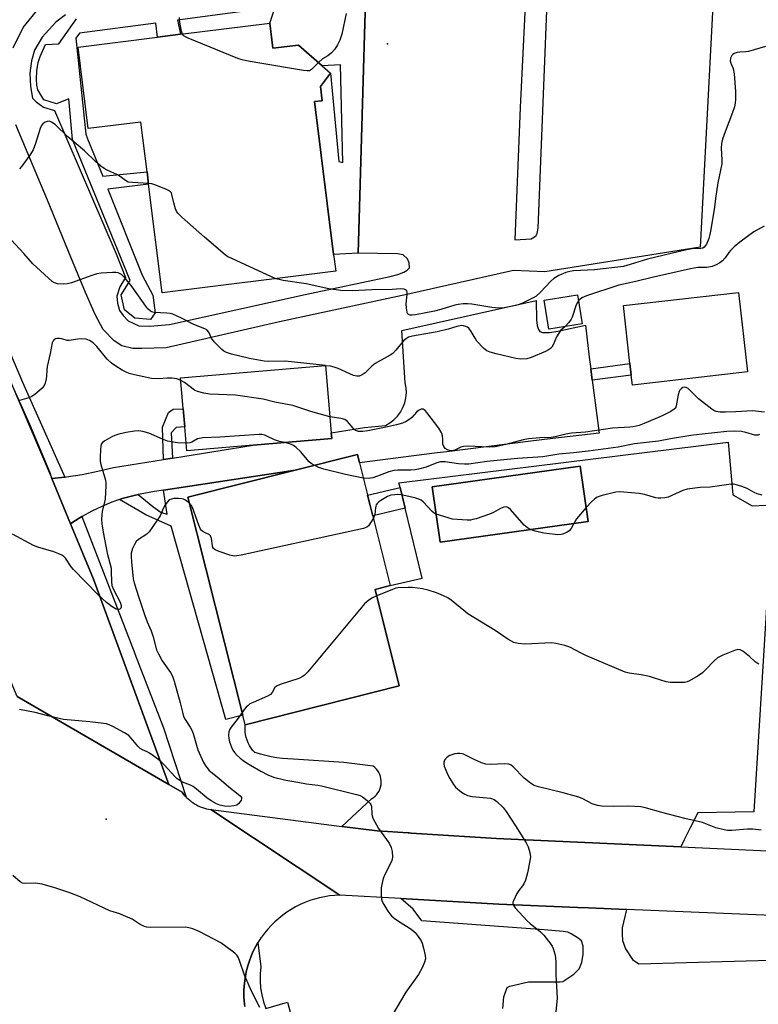
# Model space of a CAD drawing. Units: inches. Extents: x 1309761 to 1315761, y 505449 to 509449.
# Drawn here: x 1312455 to 1312702, y 508947 to 509276 of the extents above; entities that cross this region are included whole.
import ezdxf

# ---------------------------------------------------------------- set-up
doc = ezdxf.new("R2010")
doc.units = ezdxf.units.IN
doc.header["$MEASUREMENT"] = 0
for name, color, linetype in [('BLDG-Footprint', 5, 'Continuous'), ('ELEV-Spot Elevation', 7, 'Continuous'), ('TRANS-Driveway', 251, 'Continuous'), ('TRANS-Non Street Sidewalk', 7, 'Continuous'), ('TRANS-Parking Lot', 4, 'Continuous'), ('TRANS-Road', 130, 'Continuous'), ('TRANS-Street Sidewalk', 7, 'Continuous'), ('Undefined', 1, 'Continuous')]:
    doc.layers.add(name, color=color, linetype=linetype)

msp = doc.modelspace()

# ---------------------------------------------------------------- linework, layer by layer
at = {"layer": 'BLDG-Footprint'}
for points, elevation in [([(1312538.62, 509274.84), (1312539.66, 509266.46), (1312548.18, 509267.52), (1312556.12, 509260.58), (1312558.89, 509258.16), (1312555.56, 509253.62), (1312556.15, 509248.92), (1312553.63, 509248.61), (1312559.99, 509197.44), (1312560.69, 509191.87), (1312502.6, 509184.64), (1312498.07, 509221.03), (1312497.56, 509225.13), (1312495.5, 509241.77), (1312477.89, 509239.58), (1312474.5, 509266.87), (1312501.09, 509270.18), (1312508.77, 509271.13)], 407.36), ([(1312698.46, 509158.2), (1312659.97, 509153.81), (1312659.59, 509157.16), (1312659.15, 509160.97), (1312656.94, 509180.37), (1312695.43, 509184.76)], 403.21), ([(1312643.16, 509174.28), (1312632, 509172.5), (1312630.44, 509182.22), (1312641.61, 509184)], 404.79), ([(1312533.04, 509133.68), (1312510.83, 509131.8), (1312510.15, 509139.82), (1312509.64, 509145.92), (1312508.77, 509156.19), (1312557.28, 509160.3), (1312559.18, 509137.85), (1312559.34, 509135.91)], 401.78), ([(1312581.96, 509053.18), (1312530.37, 509040.21), (1312529.57, 509043.4), (1312511.23, 509116.36), (1312547.1, 509125.38), (1312567.92, 509130.61), (1312568.62, 509127.83), (1312578.95, 509086.73), (1312573.85, 509085.45)], 397.83), ([(1312645.12, 509108.2), (1312595.6, 509101.24), (1312593, 509119.75), (1312642.52, 509126.7)], 398.71)]:
    msp.add_lwpolyline(points, close=True, dxfattribs=dict(at, elevation=elevation))
at = {"layer": 'ELEV-Spot Elevation'}
for p in [(1312578.04, 509267.94, 407.69), (1312483.91, 509008.58, 397.17)]:
    msp.add_point(p, dxfattribs=at)
at = {"layer": 'TRANS-Driveway'}
msp.add_lwpolyline([(1312646, 509159.22), (1312646.51, 509155.42), (1312648.87, 509137.75), (1312633.33, 509135.98), (1312625.11, 509134.94), (1312597.85, 509131.51), (1312594.68, 509131.11), (1312586.77, 509130.12), (1312568.62, 509127.83), (1312567.92, 509130.61), (1312547.1, 509125.38), (1312503.07, 509118.62), (1312500.06, 509118.16), (1312496.42, 509117.59), (1312494.62, 509117.2), (1312492.81, 509116.81), (1312489.26, 509115.82), (1312488.28, 509115.49), (1312485.77, 509114.63), (1312482.36, 509113.24), (1312479.03, 509111.65), (1312475.8, 509109.87), (1312475.77, 509109.85), (1312472.68, 509107.91), (1312471.98, 509107.41), (1312465.71, 509122.54), (1312470.07, 509123.04), (1312470.58, 509123.1), (1312475.86, 509123.92), (1312481.11, 509124.97), (1312486.31, 509126.23), (1312503.1, 509128.9), (1312506.1, 509129.38), (1312533.04, 509133.68), (1312559.34, 509135.91), (1312559.18, 509137.85), (1312570.34, 509139.63), (1312577.3, 509140.31), (1312578.79, 509141.15), (1312580.14, 509142.18), (1312581.34, 509143.39), (1312582.36, 509144.76), (1312583.18, 509146.25), (1312583.79, 509147.84), (1312584.18, 509149.5), (1312584.33, 509151.2), (1312584.24, 509152.9), (1312583.92, 509154.57), (1312582.81, 509172.05), (1312627.8, 509182.06), (1312627.87, 509175.63), (1312628.09, 509173.71), (1312628.5, 509172.34), (1312629.02, 509171.75), (1312629.83, 509171.41), (1312632.19, 509171.36), (1312635.03, 509171.84), (1312644.24, 509173.89), (1312645.48, 509163.17)], close=True, dxfattribs=at)
at = {"layer": 'TRANS-Non Street Sidewalk'}
msp.add_lwpolyline([(1312571.54, 509307.99), (1312570.4, 509274.84), (1312568.14, 509197.87), (1312559.99, 509197.44), (1312553.63, 509248.61), (1312556.15, 509248.92), (1312555.56, 509253.62), (1312558.89, 509258.16), (1312561.72, 509228.57), (1312563.02, 509228.28), (1312562.28, 509260.87), (1312556.12, 509260.58), (1312548.18, 509267.52), (1312539.66, 509266.46), (1312538.62, 509274.84), (1312540.47, 509280.15), (1312507.71, 509275.82), (1312508.77, 509271.13), (1312501.09, 509270.18), (1312500.51, 509274.87), (1312474.95, 509271.49), (1312473.74, 509269.81), (1312477.06, 509237.78), (1312477.66, 509236.12), (1312482.75, 509223.65), (1312497.56, 509225.13), (1312498.07, 509221.03), (1312484.45, 509219.34), (1312495.92, 509190.53), (1312499.5, 509183.92), (1312500.27, 509178), (1312498.65, 509175.78), (1312493.48, 509176.22), (1312490.02, 509178.96), (1312488.92, 509183.97), (1312491.87, 509188.76), (1312472.58, 509235.93), (1312471.34, 509249.58), (1312467.28, 509247.89), (1312463.02, 509249.19), (1312461.04, 509252.53), (1312460.65, 509254.15), (1312460.54, 509256.14), (1312460.69, 509258.94), (1312461.09, 509261.74), (1312461.75, 509263.73), (1312463.51, 509267.77), (1312468.01, 509267.89), (1312473.99, 509276.28)], dxfattribs=at)
for points in [[(1312646.51, 509155.42), (1312646, 509159.22), (1312659.15, 509160.97), (1312659.59, 509157.16)], [(1312506.1, 509129.38), (1312503.1, 509128.9), (1312502.73, 509139.73), (1312504.7, 509144.68), (1312506.34, 509145.7), (1312509.64, 509145.91), (1312510.15, 509139.82), (1312507.33, 509139.58), (1312505.63, 509137.84)], [(1312488.28, 509115.49), (1312489.26, 509115.82), (1312492.81, 509116.81), (1312494.62, 509117.2), (1312499.43, 509113.21), (1312502.31, 509111.16), (1312504.3, 509110.64), (1312503.07, 509118.62), (1312547.1, 509125.38), (1312511.23, 509116.36), (1312529.57, 509043.4), (1312523.93, 509041.99), (1312505.59, 509106.59), (1312497.11, 509110.46)], [(1312583.89, 509112.69), (1312573.09, 509110.04), (1312571.36, 509116.93), (1312582.2, 509119.59)]]:
    msp.add_lwpolyline(points, close=True, dxfattribs=at)
at = {"layer": 'TRANS-Parking Lot'}
for points in [[(1312470.25, 509277.62), (1312466.99, 509275.14), (1312462.42, 509270.12), (1312459.89, 509265.84), (1312458.83, 509262.3), (1312458.37, 509258.08), (1312458.58, 509253.63), (1312459.24, 509249.76), (1312460.41, 509248.53), (1312462.85, 509246.76), (1312466.54, 509245.59), (1312487.18, 509197.7), (1312490.33, 509189.78), (1312488.46, 509186.66), (1312487.41, 509183.49), (1312487.69, 509181.21), (1312488.31, 509178.71), (1312489.5, 509177.03), (1312491.25, 509175.24), (1312494.81, 509173.61), (1312498.48, 509173.47), (1312505.09, 509174.07), (1312550.45, 509184.14), (1312578.89, 509190.16), (1312581.51, 509190.79), (1312583.42, 509191.62), (1312584.54, 509192.21), (1312585.32, 509193.03), (1312585.28, 509194.74), (1312584.68, 509195.98), (1312583.3, 509197.41), (1312581.36, 509197.71), (1312568.14, 509197.87), (1312570.4, 509274.84), (1312571.54, 509307.99)], [(1312624.7, 509294.45), (1312622.36, 509246.62), (1312620.58, 509202.37), (1312626.03, 509202.72), (1312627.25, 509203.39), (1312627.78, 509203.81), (1312628.08, 509204.47), (1312628.37, 509206.27), (1312631.39, 509281.86)], [(1312452.79, 509266.64), (1312456.06, 509273.42), (1312461.61, 509280.05)], [(1312686.86, 509280.66), (1312682.66, 509199.89), (1312630.63, 509191.73), (1312620.17, 509192.15), (1312584.46, 509184.14), (1312541.91, 509174.94), (1312503.94, 509166.3), (1312495.83, 509166.01), (1312492.76, 509166.05), (1312489.08, 509166.88), (1312486.53, 509168.65), (1312482.91, 509172.44), (1312480.17, 509177.39), (1312476.93, 509184.72), (1312471.99, 509196.57), (1312464.25, 509215.68), (1312453.62, 509240.82)]]:
    msp.add_lwpolyline(points, dxfattribs=at)
for points in [[(1312676.15, 508999.37, 0), (1312614.53, 509002.15, 0), (1312585.97, 509003.98, 0), (1312585.27, 509004.02, 0), (1312584.95, 509004.04, 0), (1312574.52, 509004.71, 0), (1312562.72, 509006.22, 0), (1312572.7, 509015.41, 0), (1312573.3, 509015.82, 0), (1312573.86, 509016.29, 0), (1312574.36, 509016.81, 0), (1312574.8, 509017.39, 0), (1312575.17, 509018.01, 0), (1312575.47, 509018.67, 0), (1312575.7, 509019.36, 0), (1312575.85, 509020.07, 0), (1312575.92, 509020.79, 0), (1312575.91, 509021.52, 0), (1312575.83, 509022.15, 0), (1312575.67, 509022.86, 0), (1312575.44, 509023.54, 0), (1312575.13, 509024.2, 0), (1312574.75, 509024.82, 0), (1312574.31, 509025.39, 0), (1312573.8, 509025.91, 0), (1312573.24, 509026.37, 0), (1312563.44, 509027.56, 0), (1312546.58, 509028.74, 0), (1312544.71, 509028.81, 0), (1312542.84, 509028.95, 0), (1312540.98, 509029.18, 0), (1312539.13, 509029.48, 0), (1312537.29, 509029.86, 0), (1312535.48, 509030.32, 0), (1312533.68, 509030.86, 0), (1312533.6, 509030.89, 0), (1312532.95, 509031.62, 0), (1312532.37, 509032.41, 0), (1312531.86, 509033.25, 0), (1312531.41, 509034.12, 0), (1312531.04, 509035.03, 0), (1312530.75, 509035.96, 0), (1312530.53, 509036.91, 0), (1312530.39, 509037.88, 0), (1312530.33, 509038.83, 0), (1312530.34, 509039.81, 0), (1312530.37, 509040.21, 0), (1312581.96, 509053.18, 0), (1312573.85, 509085.45, 0), (1312578.95, 509086.73, 0), (1312589.65, 509089.2, 0), (1312583.89, 509112.69, 0), (1312582.2, 509119.59, 0), (1312581.84, 509121.06, 0), (1312691.99, 509134.73, 0), (1312693.56, 509117.15, 0), (1312700.09, 509113.47, 0), (1312706.96, 509113.7, 0), (1312700.56, 509011.05, 0), (1312681.8, 509010.71, 0), (1312679.4, 509005.9, 0), (1312677.32, 509001.72, 0)], [(1312645.12, 509108.2, 0), (1312642.52, 509126.7, 0), (1312593, 509119.75, 0), (1312595.6, 509101.24, 0)]]:
    msp.add_polyline3d(points, close=True, dxfattribs=at)
msp.add_polyline3d([(1312616.63, 508945.34, 0), (1312616.95, 508949.17, 0), (1312618.01, 508952.35, 0), (1312618.95, 508952.73, 0), (1312625.22, 508954.16, 0), (1312635.75, 508954.16, 0), (1312636.71, 508954.34, 0), (1312640.31, 508956.78, 0), (1312642.09, 508958.54, 0), (1312643.02, 508960.65, 0), (1312643.51, 508963.44, 0), (1312643.47, 508966.16, 0), (1312642.89, 508967.89, 0), (1312641.85, 508968.86, 0), (1312639.46, 508970.32, 0), (1312638.34, 508970.77, 0), (1312636.8, 508971.09, 0), (1312630.4, 508971.58, 0), (1312589.55, 508974.56, 0), (1312586.59, 508978.54, 0), (1312582.43, 508982.04, 0), (1312615.22, 508980.2, 0), (1312641.65, 508979.09, 0), (1312645.27, 508978.94, 0), (1312657.94, 508978.41, 0), (1312656.54, 508972.32, 0), (1312656.59, 508970.11, 0), (1312656.64, 508967.99, 0), (1312657.67, 508965.2, 0), (1312659.95, 508961.67, 0), (1312662.09, 508960.27, 0), (1312709.96, 508961.61, 0)], dxfattribs=at)
at = {"layer": 'TRANS-Road'}
msp.add_lwpolyline([(1312428.41, 509209.58), (1312465.15, 509123.91), (1312465.71, 509122.54), (1312471.98, 509107.41), (1312479.63, 509088.93), (1312504.83, 509020.22), (1312454.12, 509049.61), (1312385.74, 509212.95), (1312368.69, 509249.39), (1312403.23, 509265.79), (1312404.51, 509262.88), (1312407.1, 509256.95), (1312426.94, 509213.01)], close=True, dxfattribs=at)
for points in [[(1312454.12, 509049.61), (1312504.83, 509020.22), (1312509.34, 509017.6), (1312509.78, 509017.02), (1312510.24, 509016.45), (1312510.65, 509016.01), (1312510.74, 509015.92), (1312511.26, 509015.41), (1312511.81, 509014.92), (1312512.38, 509014.47), (1312512.81, 509014.16), (1312513.42, 509013.76), (1312514.05, 509013.4), (1312514.7, 509013.06), (1312515.37, 509012.76), (1312516.05, 509012.5), (1312516.74, 509012.27), (1312517.45, 509012.08), (1312518.16, 509011.92), (1312518.9, 509011.8), (1312562.08, 508983.19), (1312560.36, 508983.11), (1312558.65, 508982.93), (1312556.96, 508982.68), (1312555.28, 508982.33), (1312553.61, 508981.89), (1312551.98, 508981.37), (1312550.37, 508980.76), (1312548.8, 508980.07), (1312547.26, 508979.3), (1312545.77, 508978.45), (1312544.33, 508977.53), (1312542.93, 508976.52), (1312541.59, 508975.45), (1312540.31, 508974.31), (1312539.09, 508973.1), (1312537.93, 508971.83), (1312536.85, 508970.5), (1312535.83, 508969.12), (1312535.67, 508968.89), (1312534.74, 508967.45), (1312534.67, 508967.33), (1312533.89, 508965.95), (1312533.11, 508964.42), (1312532.42, 508962.85), (1312531.81, 508961.25), (1312531.28, 508959.61), (1312530.84, 508957.95), (1312530.49, 508956.27), (1312530.23, 508954.58), (1312530.05, 508952.87), (1312529.97, 508951.15), (1312529.97, 508949.44), (1312530.07, 508947.72), (1312530.25, 508946.01)], [(1312747.38, 508974.68), (1312657.94, 508978.41), (1312645.27, 508978.94), (1312641.65, 508979.09), (1312615.22, 508980.2), (1312582.43, 508982.04), (1312562.08, 508983.19), (1312518.9, 509011.8), (1312562.72, 509006.22), (1312574.52, 509004.71), (1312584.95, 509004.04), (1312585.27, 509004.02), (1312585.97, 509003.98), (1312614.53, 509002.15), (1312676.15, 508999.37), (1312710.06, 508997.84)]]:
    msp.add_lwpolyline(points, dxfattribs=at)
at = {"layer": 'TRANS-Street Sidewalk'}
for points in [[(1312436.62, 509200.08), (1312455.9, 509154.78), (1312458.12, 509149.81), (1312470.07, 509123.04), (1312465.71, 509122.54), (1312465.08, 509124.45), (1312458.36, 509140.63), (1312452.67, 509153.37)], [(1312530.25, 508946.01), (1312530.07, 508947.72), (1312529.97, 508949.44), (1312529.97, 508951.15), (1312530.05, 508952.87), (1312530.23, 508954.58), (1312530.49, 508956.27), (1312530.84, 508957.95), (1312531.28, 508959.61), (1312531.81, 508961.25), (1312532.42, 508962.85), (1312533.11, 508964.42), (1312533.89, 508965.95), (1312534.67, 508967.33), (1312535.63, 508959.25), (1312535.41, 508956.89), (1312535.38, 508954.52), (1312535.55, 508952.16), (1312535.94, 508949.82), (1312536.52, 508947.53), (1312537.29, 508945.29), (1312544.5, 508947.42), (1312546.75, 508939.02)]]:
    msp.add_lwpolyline(points, dxfattribs=at)
msp.add_lwpolyline([(1312510.65, 509016.01), (1312510.24, 509016.45), (1312509.78, 509017.02), (1312509.34, 509017.6), (1312504.83, 509020.22), (1312479.63, 509088.93), (1312471.98, 509107.41), (1312472.68, 509107.91), (1312475.77, 509109.85), (1312493.41, 509064.05), (1312493.46, 509063.92), (1312503, 509039.12)], close=True, dxfattribs=at)
at = {"layer": 'Undefined'}
msp.add_line((1312557.28, 509160.29, 404), (1312557.22, 509160.3, 404), dxfattribs=at)
for points, elevation in [([(1312509.39, 509271.21), (1312509.07, 509272.15), (1312508.59, 509274.5), (1312508.35, 509275.96), (1312508.37, 509276.77)], 408), ([(1312564.16, 509278.08), (1312562.7, 509271.12), (1312562.07, 509269.15), (1312561.31, 509267.61), (1312560.39, 509266.18), (1312559.26, 509264.97), (1312558, 509263.92), (1312556.26, 509262.92), (1312554.88, 509261.66)], 408), ([(1312554.88, 509261.66), (1312552.58, 509259.36), (1312551.9, 509258.96), (1312551.09, 509258.87), (1312549.93, 509259), (1312534.57, 509261.57), (1312530.78, 509262.27), (1312529.35, 509262.6), (1312527.95, 509263.08), (1312511.29, 509269.87), (1312510, 509270.52), (1312509.6, 509270.88), (1312509.39, 509271.21)], 408), ([(1312704.53, 509267.02), (1312698.84, 509265.42), (1312697.97, 509265.27), (1312695.88, 509265.19), (1312695.02, 509265.06), (1312694.02, 509264.68), (1312693.58, 509264.4), (1312693.23, 509264.05), (1312692.78, 509263.16), (1312692.66, 509262.22), (1312692.87, 509261.44), (1312693.7, 509259.66), (1312694.02, 509257.94), (1312694.51, 509252.04), (1312694.45, 509249.47), (1312694.34, 509248.06), (1312694.09, 509246.83), (1312693.47, 509244.94), (1312691.01, 509238.45), (1312690.15, 509236.01), (1312689.76, 509234.64), (1312689.61, 509233), (1312689.87, 509229.13), (1312689.84, 509227.75), (1312688.52, 509221.41), (1312687.73, 509216.18), (1312687.4, 509213.33), (1312686.23, 509205.84), (1312685.91, 509204.17), (1312685.49, 509202.85), (1312684.7, 509200.97), (1312684.42, 509200.48), (1312683.98, 509199.95), (1312683.49, 509199.62), (1312682.86, 509199.45), (1312680, 509199.37), (1312678.11, 509199.07), (1312665.06, 509195.9), (1312659.22, 509194.08), (1312656.99, 509193.52), (1312647.24, 509192.37), (1312640.26, 509192.02), (1312639, 509191.81), (1312637.7, 509191.47), (1312635.29, 509190.47), (1312633.7, 509189.5), (1312632.66, 509188.52), (1312629.25, 509184.88), (1312627.6, 509183.44), (1312626.34, 509182.72), (1312623.19, 509181.18), (1312622.11, 509180.75), (1312621, 509180.45), (1312617.03, 509179.68), (1312615.34, 509179.55), (1312612.88, 509179.8), (1312606.22, 509180.9), (1312604.8, 509181), (1312603.35, 509180.93), (1312601.61, 509180.72), (1312600.53, 509180.48), (1312595.9, 509179.05), (1312593.68, 509178.5), (1312587.35, 509177.3), (1312586.21, 509177.15), (1312585.63, 509177.17), (1312585.03, 509177.38), (1312584.75, 509177.69), (1312584.56, 509178.14), (1312584.35, 509179.52), (1312584.29, 509180.98), (1312584.63, 509184.12), (1312584.63, 509184.89), (1312584.49, 509185.31), (1312584.36, 509185.47), (1312583.99, 509185.71), (1312583.54, 509185.88), (1312582.46, 509185.99), (1312579.55, 509185.78), (1312572.74, 509185.63), (1312566.35, 509185.32), (1312562.4, 509185.43), (1312558.41, 509186.01), (1312550.81, 509187.72), (1312543.08, 509188.81), (1312541.72, 509189.07), (1312540.63, 509189.37)], 406), ([(1312498.05, 509221.21), (1312492.68, 509221.51), (1312491.27, 509221.72), (1312490.29, 509222.21), (1312488.51, 509223.62), (1312487.7, 509224.15), (1312484.24, 509225.66), (1312483.21, 509226.19), (1312482.07, 509227.04), (1312480.33, 509228.55), (1312476.64, 509232.17), (1312471.07, 509236.79), (1312466.76, 509240.95), (1312465.61, 509241.78), (1312464.87, 509242.02), (1312464.14, 509242), (1312463.23, 509241.67), (1312462.66, 509241.21), (1312462.2, 509240.61), (1312461.74, 509239.63), (1312460.22, 509234.61), (1312459.41, 509232.46), (1312458.49, 509231), (1312455.61, 509226.97), (1312454.82, 509226.17)], 406), ([(1312540.63, 509189.37), (1312525.97, 509196.09), (1312524.63, 509196.75), (1312523.65, 509197.39), (1312516.78, 509203.29), (1312509.2, 509210), (1312507.85, 509211.35), (1312507.39, 509211.98), (1312507.03, 509212.78), (1312506.47, 509214.8), (1312505.89, 509217.59), (1312505.72, 509218.06), (1312505.42, 509218.44), (1312504.77, 509218.88), (1312504, 509219.23), (1312500.47, 509220.62), (1312499.1, 509221.06), (1312498.05, 509221.21)], 406), ([(1312557.22, 509160.3), (1312543.79, 509161.75), (1312538.18, 509161.7), (1312536.79, 509161.81), (1312531.86, 509162.71), (1312525.75, 509164.14), (1312524.14, 509164.66), (1312523.26, 509165.15), (1312522.6, 509165.68), (1312519.97, 509168.31), (1312519.15, 509169.44), (1312518.18, 509171.48), (1312517.52, 509172.23), (1312516.88, 509172.67), (1312513.21, 509174.09), (1312509.12, 509176.22), (1312506.16, 509177.49), (1312505.29, 509177.72), (1312504.12, 509177.87), (1312499.88, 509178.06), (1312499.14, 509178.27), (1312498.68, 509178.53), (1312497.85, 509179.28), (1312497.11, 509180.16), (1312492.55, 509186.68), (1312490.22, 509189.59), (1312489.04, 509190.79), (1312487.87, 509191.36), (1312487.09, 509191.51), (1312485.94, 509191.51), (1312482.17, 509191.21), (1312480.74, 509191.01), (1312479.09, 509190.5), (1312472.31, 509188.03), (1312470.94, 509187.66), (1312469.54, 509187.59), (1312467.58, 509187.72), (1312466.57, 509187.98), (1312465.75, 509188.46), (1312459.33, 509194.33), (1312456.34, 509197.84), (1312447.87, 509206.85)], 404), ([(1312704.04, 509207), (1312700.58, 509205.04), (1312695.95, 509201.65), (1312694, 509200.01), (1312692.76, 509198.85), (1312692.24, 509198.2), (1312691.01, 509196.38), (1312690.09, 509195.33), (1312689.23, 509194.65), (1312687.97, 509194.03), (1312686.64, 509193.52), (1312685.56, 509193.22), (1312684.74, 509193.15), (1312681.81, 509193.11), (1312679.35, 509192.7), (1312667.03, 509189.93), (1312661.09, 509188.47), (1312655.44, 509187.25), (1312644.55, 509183.7), (1312643.08, 509182.93), (1312642.41, 509182.47), (1312641.92, 509182.01)], 404), ([(1312641.92, 509182.01), (1312641.54, 509181.44), (1312641.18, 509180.64), (1312639.8, 509176.54), (1312639.49, 509175.85), (1312638.73, 509174.77), (1312637.3, 509173.34)], 404), ([(1312637.3, 509173.34), (1312635.98, 509172.13), (1312635.29, 509171.21), (1312634.57, 509169.91), (1312633.48, 509167.23), (1312633.05, 509166.54), (1312632.55, 509166.02), (1312631.92, 509165.58), (1312630.89, 509165.09), (1312626.12, 509163.01), (1312624.67, 509162.57), (1312622.67, 509162.5), (1312620.96, 509162.74), (1312614.37, 509164.26), (1312612.38, 509164.86), (1312611.3, 509165.3), (1312610.81, 509165.61), (1312610.15, 509166.17), (1312607.95, 509168.54), (1312607.29, 509169.49), (1312606.06, 509171.73), (1312605.18, 509172.84), (1312604.76, 509173.19), (1312604.26, 509173.44), (1312603.43, 509173.65), (1312602.86, 509173.69), (1312601.23, 509173.41), (1312598.29, 509172.47), (1312594.63, 509171.57), (1312586.36, 509170.17), (1312585.07, 509169.79), (1312584.31, 509169.35), (1312583.39, 509168.61), (1312580.84, 509165.46), (1312579.79, 509164.42), (1312578.85, 509163.81), (1312575.86, 509162.19), (1312573.92, 509161.02), (1312572.79, 509160.13), (1312570.5, 509157.89), (1312569.55, 509157.23), (1312568.53, 509156.77), (1312567.77, 509156.73), (1312566.67, 509157.03), (1312561.5, 509159.3), (1312560.13, 509159.83), (1312558.97, 509160.08), (1312557.28, 509160.29)], 404), ([(1312558.73, 509143.16), (1312552.38, 509144.97), (1312546.35, 509147.01), (1312540.28, 509148.13), (1312536.42, 509149.05), (1312527.15, 509150.44), (1312518.5, 509150.79), (1312516.55, 509151.06), (1312514.41, 509151.68), (1312513.4, 509152.14), (1312510.07, 509154.63), (1312508.83, 509155.39)], 402), ([(1312704.21, 509144.74), (1312700.1, 509145.19), (1312694.61, 509144.83), (1312691.07, 509144.74), (1312689.3, 509144.75), (1312687.97, 509144.95), (1312687.22, 509145.25), (1312686.49, 509145.72), (1312682.1, 509149.23), (1312678.59, 509152.65), (1312677.94, 509153.01), (1312677.29, 509153.08), (1312676.8, 509152.94), (1312676.36, 509152.67), (1312675.85, 509152.09), (1312675.58, 509151.63), (1312675.27, 509150.53), (1312674.65, 509146.81), (1312674.33, 509146.09), (1312673.96, 509145.71), (1312672.77, 509144.97), (1312669.88, 509143.54), (1312663.88, 509140.91), (1312662.25, 509140.34), (1312660.27, 509139.87), (1312659.14, 509139.68), (1312653.29, 509139.44), (1312644.32, 509138.11), (1312639.63, 509137.68), (1312637.65, 509137.34), (1312634.15, 509136.52), (1312632.79, 509136.28), (1312628.94, 509136.19), (1312625.15, 509135.8), (1312623.4, 509135.44), (1312617.62, 509133.9), (1312614, 509133.2), (1312612.09, 509133.09), (1312604.9, 509133.32), (1312603.42, 509133.27), (1312602.6, 509133.06), (1312600.54, 509132.01), (1312599.49, 509131.84), (1312598.74, 509131.92), (1312598.03, 509132.16), (1312597.36, 509132.64), (1312596.82, 509133.26), (1312596.53, 509134), (1312596.51, 509135.7), (1312596.39, 509136.8), (1312596.2, 509137.59), (1312595.98, 509138.11), (1312595.18, 509139.35), (1312591.19, 509144.65), (1312590.62, 509145.3), (1312589.99, 509145.71), (1312589.32, 509145.7), (1312588.4, 509145.31), (1312587.73, 509144.74), (1312586.11, 509142.96), (1312585.47, 509142.37), (1312584.3, 509141.6), (1312583.02, 509141.02), (1312581.07, 509140.48), (1312577.05, 509139.58), (1312571.45, 509138.52), (1312569.71, 509138.3), (1312568.3, 509138.31), (1312567.35, 509138.63), (1312566.5, 509139.39), (1312564.58, 509141.67), (1312563.74, 509142.25), (1312562.47, 509142.6), (1312558.73, 509143.16)], 402), ([(1312510.62, 509134.33), (1312507.77, 509134.47), (1312504.42, 509135.1), (1312502.76, 509135.68), (1312498.09, 509137.7), (1312496.16, 509138.28), (1312494.76, 509138.49), (1312493.35, 509138.37), (1312490.52, 509137.91), (1312488.1, 509137.35), (1312486.8, 509136.96), (1312485.72, 509136.46), (1312483.38, 509135.14), (1312482.69, 509134.63), (1312482.23, 509134), (1312482.04, 509133.22), (1312481.96, 509132.36), (1312481.83, 509129.45), (1312481.89, 509128.3), (1312482.12, 509127.23), (1312483.6, 509121.96), (1312483.75, 509121.12), (1312483.79, 509120.25), (1312483.5, 509115.6), (1312482.56, 509111.47), (1312482.38, 509110.37), (1312482.33, 509109), (1312482.41, 509107.37), (1312482.81, 509104.63), (1312484.2, 509097.6), (1312485.49, 509092.58), (1312485.58, 509091.44), (1312485.64, 509088.01), (1312485.8, 509086.76), (1312486.3, 509085.48), (1312488.52, 509081.22), (1312488.91, 509080.11), (1312488.91, 509079.49), (1312488.77, 509079.14), (1312488.48, 509078.86), (1312488.11, 509078.7), (1312487.65, 509078.73), (1312487.16, 509078.9), (1312485.91, 509079.6), (1312484.02, 509081.13), (1312481.08, 509083.71), (1312472.92, 509092.14), (1312472.18, 509093.05), (1312470.21, 509095.89), (1312469.68, 509096.48), (1312469.02, 509096.94), (1312467.99, 509097.4), (1312466.38, 509097.98), (1312460.97, 509099.63), (1312459.57, 509100.12), (1312452.52, 509103.96)], 400), ([(1312702.48, 509137.28), (1312702.07, 509137.08), (1312701.47, 509137), (1312700.96, 509137.06), (1312697.91, 509137.98), (1312696.49, 509138.28), (1312693.98, 509138.44), (1312691.61, 509138.29), (1312683.25, 509137.43), (1312679.47, 509136.93), (1312672.66, 509135.85), (1312668.7, 509135.06), (1312660.67, 509134.14), (1312655.23, 509133.06), (1312645.2, 509131.67), (1312640.24, 509131.09), (1312635.35, 509130.68), (1312629.96, 509129.85), (1312621.54, 509129.24), (1312611.29, 509128.2), (1312605.18, 509127.37), (1312603.78, 509127.38), (1312601.8, 509127.5), (1312597.28, 509128.1), (1312595.73, 509128.11), (1312594.48, 509127.8), (1312590.93, 509126.34), (1312588.36, 509125.65), (1312587.21, 509125.46), (1312585.82, 509125.36), (1312581.51, 509125.3), (1312580.12, 509125.18), (1312578.44, 509124.77), (1312574.69, 509123.29), (1312573.09, 509122.77), (1312571.52, 509122.54), (1312569.91, 509122.71)], 400), ([(1312543.61, 509134.58), (1312541.91, 509134.94), (1312540.22, 509135.48), (1312537.68, 509136.74), (1312536.92, 509137.05), (1312535.9, 509137.27), (1312535.05, 509137.31), (1312521.89, 509136.39), (1312516.16, 509136.16), (1312514.48, 509135.8), (1312512.5, 509134.75), (1312511.85, 509134.49), (1312510.62, 509134.33)], 400), ([(1312553.5, 509126.99), (1312552.49, 509127.62), (1312551.83, 509128.16), (1312548.93, 509131.6), (1312547.49, 509132.94), (1312546.58, 509133.6), (1312545.88, 509133.98), (1312544.91, 509134.31), (1312543.61, 509134.58)], 400), ([(1312569.91, 509122.71), (1312563.95, 509123.85), (1312556.73, 509125.69), (1312555.02, 509126.22), (1312553.5, 509126.99)], 400), ([(1312703.34, 509116.94), (1312701.71, 509117.44), (1312700.67, 509117.92), (1312698.38, 509119.2), (1312696.53, 509119.93), (1312694.36, 509120.58), (1312693.81, 509120.67), (1312692.98, 509120.66), (1312686, 509119.68), (1312682.62, 509119.56), (1312678.25, 509118.99), (1312676.85, 509118.55), (1312671.94, 509116.36), (1312670.84, 509116.1), (1312669.45, 509115.95), (1312668.62, 509115.94), (1312667.8, 509116.06), (1312663.97, 509117.18), (1312662.25, 509117.54), (1312657.04, 509118.03), (1312655.59, 509118.08), (1312654.44, 509118.01), (1312649.86, 509116.87), (1312648.22, 509116.29), (1312647.32, 509115.67), (1312646.28, 509114.75), (1312644.47, 509112.81)], 398), ([(1312511.75, 509114.32), (1312510.45, 509115.26), (1312509.71, 509115.64), (1312509.17, 509115.79), (1312508.01, 509115.88), (1312506.53, 509115.83), (1312505.68, 509115.7), (1312504.96, 509115.38), (1312504.24, 509114.63), (1312503.46, 509113.49), (1312502.95, 509112.5), (1312502.3, 509110.87), (1312501.89, 509110.1), (1312498.27, 509104.75), (1312497.47, 509103.93), (1312494.73, 509102.21), (1312493.9, 509101.45), (1312493.32, 509100.48), (1312492.72, 509099.17), (1312492.42, 509098.37), (1312492.25, 509097.55), (1312492.23, 509096.44), (1312492.35, 509094.74), (1312492.95, 509089.02), (1312493.26, 509087.62), (1312494.65, 509083.11), (1312496.77, 509076.71), (1312497.56, 509074.63), (1312498.91, 509071.58), (1312499.64, 509069.64), (1312500.76, 509065.24), (1312501.37, 509063.91), (1312502.63, 509061.59), (1312505.36, 509057.67), (1312506.05, 509056.42), (1312506.6, 509054.78), (1312508.65, 509047.56), (1312509.48, 509043.95), (1312509.79, 509042.92), (1312510.25, 509041.93), (1312511.98, 509039.42), (1312512.53, 509038.4), (1312512.93, 509037.28), (1312514.55, 509031.85), (1312516.47, 509027.57), (1312517.17, 509026.32), (1312518.37, 509024.9), (1312521.55, 509022.36), (1312524.9, 509019.4), (1312528.02, 509017.01), (1312528.66, 509016.43), (1312529.11, 509015.81), (1312529.16, 509015.38), (1312529, 509014.94), (1312528.21, 509013.85), (1312527.57, 509013.35), (1312526.55, 509013.05), (1312524.87, 509012.91), (1312523.48, 509012.95), (1312521.93, 509013.3), (1312520.76, 509013.77), (1312519.02, 509014.76), (1312517.55, 509015.73), (1312514.07, 509018.67), (1312512.96, 509019.51), (1312512.03, 509020.02), (1312509.46, 509021.03), (1312508.46, 509021.54), (1312507.63, 509022.16), (1312506.83, 509022.89), (1312503.43, 509026.68), (1312502.15, 509027.92), (1312499.8, 509029.72), (1312498.36, 509030.73), (1312497.63, 509031.11), (1312495.98, 509031.79), (1312495.28, 509032.24), (1312494.48, 509033.06), (1312492.24, 509035.75), (1312491.42, 509036.57), (1312489.97, 509037.5), (1312486.13, 509039.6), (1312484.83, 509040.22), (1312483.99, 509040.45), (1312483.11, 509040.6), (1312478.36, 509041.14), (1312469.55, 509041.91), (1312464.32, 509043.13), (1312460.05, 509044.29), (1312454.83, 509045.27)], 398), ([(1312594.28, 509110.66), (1312593.6, 509110.97), (1312592.9, 509111.48), (1312589.89, 509114.73), (1312589.25, 509115.27), (1312588.53, 509115.69), (1312587.17, 509116.1), (1312582.63, 509117.04), (1312581.51, 509117.17), (1312580.43, 509117.15), (1312579.11, 509116.96), (1312577.97, 509116.5), (1312575.8, 509115.25), (1312575.13, 509114.77), (1312574.56, 509114.22), (1312574.26, 509113.77), (1312574.05, 509113.25), (1312573.94, 509112.7), (1312573.81, 509110.49), (1312573.29, 509109.24)], 398), ([(1312573.29, 509109.24), (1312572.36, 509107.68), (1312571.69, 509106.77), (1312571.05, 509106.26), (1312569.97, 509105.88), (1312529, 509096.95), (1312527.54, 509096.68), (1312526.67, 509096.63), (1312525.28, 509096.92), (1312521.69, 509098.13), (1312520.39, 509098.66), (1312519.79, 509099.12), (1312519.56, 509099.53), (1312519.42, 509100.01), (1312519.07, 509102.44), (1312518.77, 509103.39), (1312518.29, 509103.85), (1312516.94, 509104.44), (1312516.21, 509104.84), (1312515.8, 509105.18), (1312515.47, 509105.63), (1312514.88, 509106.96), (1312512.72, 509112.86), (1312512.33, 509113.64), (1312511.75, 509114.32)], 398), ([(1312625.86, 509105.49), (1312624.84, 509106.08), (1312623.78, 509106.93), (1312619.16, 509112.24), (1312618.55, 509112.78), (1312617.88, 509113.05), (1312616.89, 509112.94), (1312615.87, 509112.58), (1312613.47, 509111.16), (1312612.12, 509110.59), (1312607.65, 509109.11), (1312606.52, 509108.79), (1312605.77, 509108.67), (1312604.71, 509108.63), (1312602.97, 509108.71), (1312599.8, 509108.99), (1312598.36, 509109.36), (1312594.28, 509110.66)], 398), ([(1312644.47, 509112.81), (1312641.3, 509109.11), (1312640.37, 509107.53)], 398), ([(1312640.37, 509107.53), (1312639.5, 509105.88), (1312638.84, 509105.09), (1312638.16, 509104.61), (1312637.41, 509104.22), (1312636.62, 509103.93), (1312636.08, 509103.83), (1312634.97, 509103.75), (1312634.1, 509103.79), (1312630.27, 509104.29), (1312627.47, 509104.94), (1312625.86, 509105.49)], 398), ([(1312702.24, 509060.5), (1312701.72, 509060.77), (1312701.03, 509061.28), (1312699.16, 509063.05), (1312696.92, 509064.79), (1312695.99, 509065.28), (1312695.22, 509065.32), (1312694.13, 509065.01), (1312690.26, 509063.46), (1312688.4, 509062.56), (1312687.31, 509061.62), (1312684.47, 509058.55), (1312683.4, 509057.52), (1312681.99, 509056.56), (1312679.02, 509054.84), (1312678.24, 509054.53), (1312677.39, 509054.38), (1312672.64, 509054.3), (1312671.21, 509054.55), (1312667.06, 509055.92), (1312665.68, 509056.31), (1312662.93, 509056.85), (1312658.86, 509057.45), (1312657.51, 509057.83), (1312644.43, 509063.34), (1312642.84, 509064.1), (1312638.99, 509066.18), (1312637.38, 509066.73), (1312634.31, 509067.39), (1312632.89, 509067.57), (1312624.05, 509067.19), (1312621.7, 509067.38), (1312620.3, 509067.74), (1312618.27, 509068.78), (1312614.02, 509071.74), (1312604.94, 509077.35), (1312603.53, 509078.39), (1312599.27, 509081.9), (1312598.22, 509082.63), (1312596.73, 509083.35), (1312594.35, 509084.29), (1312591.66, 509085.16), (1312589.75, 509085.64), (1312586.37, 509086.08), (1312584.94, 509086.15), (1312581.52, 509085.99), (1312580.78, 509085.85), (1312579.66, 509085.47), (1312574.39, 509083.27)], 396), ([(1312574.39, 509083.27), (1312573.03, 509082.67), (1312572.04, 509082.11), (1312571.17, 509081.46), (1312570.35, 509080.64), (1312551.36, 509057.94), (1312550.13, 509056.66), (1312549.28, 509056.09), (1312548.29, 509055.64), (1312542.14, 509053.65), (1312540.85, 509053.11), (1312540.28, 509052.6), (1312539.36, 509050.96), (1312538.82, 509050.36), (1312537.85, 509049.78), (1312533.02, 509047.69), (1312531.99, 509047.16), (1312531.34, 509046.69), (1312530.74, 509046.11), (1312530, 509045.26), (1312529.34, 509044.34)], 396), ([(1312529.34, 509044.34), (1312528.02, 509042.36), (1312525.74, 509039.4), (1312525.27, 509038.69), (1312524.88, 509037.78), (1312524.78, 509036.7), (1312524.9, 509035.56), (1312525.14, 509034.47), (1312525.77, 509032.73), (1312526.3, 509031.67), (1312526.78, 509030.96), (1312527.72, 509029.94), (1312528.75, 509028.99), (1312530.16, 509027.93), (1312532.11, 509026.64), (1312535.58, 509024.7), (1312537.96, 509023.46), (1312539.86, 509022.65), (1312544.02, 509021.63), (1312548.02, 509020.99), (1312550.93, 509020.4), (1312554.74, 509020.01), (1312555.91, 509019.81), (1312567.66, 509016.91), (1312568.91, 509016.5), (1312569.63, 509016.1), (1312571.2, 509014.89), (1312572.16, 509013.91), (1312572.41, 509013.49), (1312572.61, 509012.84), (1312572.71, 509010.27), (1312572.83, 509009.72), (1312573.14, 509008.91), (1312574.96, 509005.55), (1312578.57, 509000.58), (1312579.26, 508999.13), (1312579.59, 508997.83), (1312579.64, 508995.91), (1312579.44, 508994.83), (1312578.97, 508993.76), (1312577.07, 508990.13), (1312576.6, 508988.74), (1312576.07, 508986.75), (1312575.93, 508985.61), (1312575.94, 508983.3), (1312576.05, 508981.87), (1312576.26, 508981.06), (1312576.76, 508980.06), (1312578.11, 508977.87), (1312578.75, 508976.93), (1312579.31, 508976.28), (1312580.22, 508975.52), (1312581.66, 508974.47), (1312584.33, 508972.87), (1312585.98, 508971.78), (1312586.64, 508971.26), (1312587.24, 508970.68), (1312588.31, 508969.35), (1312589.25, 508967.95), (1312589.59, 508967.18), (1312590.07, 508965.51), (1312590.66, 508962.97), (1312590.74, 508961.86), (1312590.44, 508960.78), (1312589.61, 508958.93), (1312588.36, 508956.63), (1312584.14, 508950.71), (1312577.97, 508940.35)], 396), ([(1312703.02, 509004.95), (1312700.25, 509005.3), (1312698.52, 509005.29), (1312693.23, 509004.86), (1312691.8, 509004.86), (1312690.66, 509005), (1312687.83, 509005.75), (1312685.05, 509006.88), (1312683.37, 509007.45), (1312677.49, 509008.79), (1312670.2, 509010.7), (1312663.85, 509012.52), (1312662.74, 509012.74), (1312658.79, 509013), (1312653.8, 509012.86), (1312649.68, 509013), (1312648.24, 509013.16), (1312646.47, 509013.78), (1312643.39, 509015.44), (1312642.06, 509015.97), (1312636.81, 509017.43), (1312628.51, 509019.46), (1312627.14, 509019.93), (1312625.89, 509020.7), (1312623.79, 509022.32), (1312620.03, 509026.1), (1312619.36, 509026.63), (1312618.62, 509026.96), (1312617.25, 509027.1), (1312612.31, 509026.86), (1312610.88, 509026.99), (1312609.49, 509027.49), (1312607.02, 509028.57), (1312603.46, 509030.32), (1312602.96, 509030.5), (1312602.26, 509030.62), (1312601.44, 509030.59), (1312600.56, 509030.44), (1312598.86, 509029.93), (1312597.97, 509029.31), (1312597.12, 509028.31), (1312596.84, 509027.64), (1312596.83, 509027.14), (1312597.02, 509026.36), (1312597.52, 509025.02), (1312598.21, 509023.45), (1312598.9, 509022.19), (1312600.09, 509020.23), (1312600.79, 509019.34), (1312602.74, 509017.67), (1312603.84, 509016.95), (1312604.73, 509016.52), (1312606.29, 509016.2), (1312612.42, 509015.59), (1312613.68, 509015.16), (1312614.58, 509014.53), (1312616.66, 509012.54), (1312617.77, 509011.18), (1312620.86, 509006.43), (1312624.43, 509000.66), (1312625.12, 508999.36), (1312625.69, 508997.46), (1312625.84, 508996.06), (1312625.57, 508994.08), (1312624.87, 508990.71), (1312624.15, 508988.27), (1312623.65, 508986.97), (1312623.2, 508986.27), (1312621.96, 508984.73), (1312621.33, 508983.72), (1312620.14, 508981.33), (1312619.98, 508980.81), (1312619.94, 508980.3), (1312620.24, 508979.61), (1312620.74, 508978.95), (1312624.71, 508974.65), (1312625.8, 508973.67), (1312629.22, 508970.88), (1312630.29, 508969.87), (1312632.63, 508966.86), (1312633.09, 508966.11), (1312633.44, 508965.33), (1312634.14, 508963.13), (1312634.36, 508960.96), (1312634.38, 508956.51), (1312634.76, 508948.73), (1312634.21, 508943.02)], 394), ([(1312535.34, 508945.59), (1312533.37, 508949.28), (1312532.11, 508951.91), (1312530.19, 508956.46), (1312528.47, 508961.4), (1312527.99, 508962.45), (1312527.54, 508963.17), (1312526.95, 508963.78), (1312526.05, 508964.5), (1312522.28, 508967.21), (1312515.02, 508971.01), (1312512.88, 508971.93), (1312511.56, 508972.32), (1312510.35, 508972.45), (1312498.66, 508972.42), (1312497.5, 508972.5), (1312496.69, 508972.71), (1312495.19, 508973.4), (1312492.52, 508975.14), (1312489.72, 508976.42), (1312488.45, 508976.93), (1312486.2, 508977.57), (1312485.13, 508977.97), (1312475.11, 508982.63), (1312471.73, 508983.99), (1312466.73, 508985.66), (1312462.5, 508986.86), (1312460.27, 508987.19), (1312456.88, 508987.05), (1312455.86, 508987.22), (1312455.03, 508987.71), (1312452.68, 508989.75)], 396)]:
    msp.add_lwpolyline(points, dxfattribs=dict(at, elevation=elevation))
msp.add_polyline3d([(1312508.83, 509155.39, 402), (1312507.56, 509155.84, 402), (1312505.96, 509156.1, 402), (1312504.32, 509156.07, 402), (1312501.46, 509155.86, 402), (1312499, 509156.02, 402), (1312493.3, 509157.24, 402), (1312491.61, 509157.71, 402), (1312490.51, 509158.15, 402), (1312489.2, 509158.79, 402), (1312487.08, 509160.16, 402), (1312485.7, 509161.14, 402), (1312484.24, 509162.51, 402), (1312480.74, 509166.76, 402), (1312479.47, 509167.94, 402), (1312478.34, 509168.71, 402), (1312477.15, 509169.16, 402), (1312475.75, 509169.27, 402), (1312474.34, 509169.19, 402), (1312472.16, 509168.77, 402), (1312471.34, 509168.69, 402), (1312470.84, 509168.76, 402), (1312469.06, 509169.3, 402), (1312468.21, 509169.42, 402), (1312467.38, 509169.42, 402), (1312466.87, 509169.3, 402), (1312466.44, 509169.02, 402), (1312466.11, 509168.61, 402), (1312465.82, 509167.89, 402), (1312465.14, 509164.38, 402), (1312464.11, 509160.06, 402), (1312463.97, 509158.81, 402), (1312463.89, 509156.76, 402), (1312463.75, 509155.89, 402), (1312463.4, 509154.47, 402), (1312462.96, 509153.42, 402), (1312462.42, 509152.75, 402), (1312461.57, 509151.95, 402), (1312459.98, 509150.61, 402), (1312459.01, 509149.94, 402), (1312457.93, 509149.49, 402), (1312455.66, 509148.83, 402), (1312454.84, 509148.7, 402)], dxfattribs=at)

doc.saveas('drawing.dxf')
